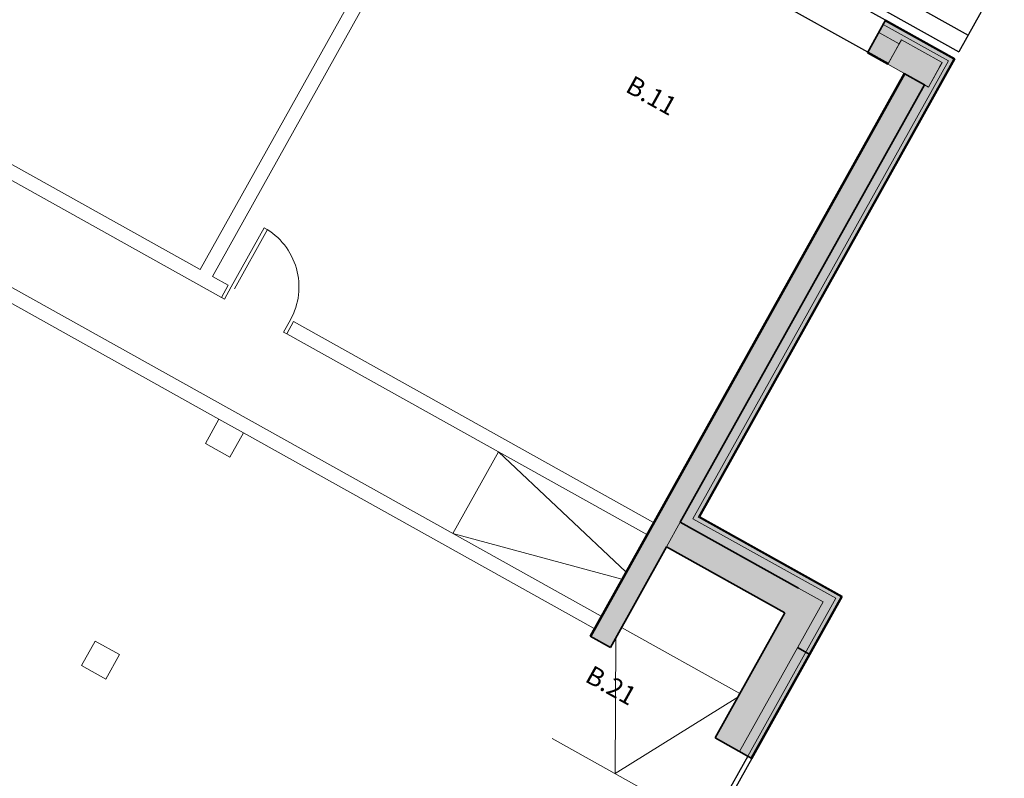
# Model space of a CAD drawing. Units: inches. Extents: x -871 to 770, y 439 to 1507.
# Drawn here: x 78 to 89, y 819 to 827 of the extents above; entities that cross this region are included whole.
import ezdxf

# ---------------------------------------------------------------- set-up
doc = ezdxf.new("R2010")
doc.units = ezdxf.units.IN
doc.header["$MEASUREMENT"] = 0
doc.layers.get('0').update_dxf_attribs({"color": 1})
for name, color, linetype, lineweight, true_color in [('10_proyeccion fino', 7, 'Continuous', 9, 0x737373), ('10_proyeccion grueso', 7, 'Continuous', 9, 0x4f4f4f), ('60_trama muros', 7, 'Continuous', 9, 0xe3e3e3)]:
    doc.layers.add(name, color=color, linetype=linetype, lineweight=lineweight, true_color=true_color)
for name, color, linetype, lineweight in [('10_seccion', 192, 'Continuous', 35), ('49_estructura', 171, 'Continuous', 9), ('70_texto', 31, 'Continuous', 9)]:
    doc.layers.add(name, color=color, linetype=linetype, lineweight=lineweight)
doc.layers.add('Capa 1', color=1, linetype='Continuous')
doc.styles.add('Arial Narrow', font='ARIALN.TTF', dxfattribs={"height": 0.2})

# ---------------------------------------------------------------- blocks, each defined once
blk = doc.blocks.new('Pilar rectangular hormigón - 300 x 300 mm-240108-00_OImp_PLANTA 0')
at = {"layer": '49_estructura'}
for p, q in [((0.15, 0.15), (-0.15, 0.15)), ((-0.15, 0.15), (-0.15, -0.15)), ((0.15, -0.15), (0.15, 0.15)), ((-0.15, -0.15), (0.15, -0.15))]:
    blk.add_line(p, q, dxfattribs=at)
blk = doc.blocks.new('A$C748b8c16')
at = {"layer": '49_estructura'}
blk.add_hatch(color=256, dxfattribs=at).paths.add_polyline_path([(73.397, 17.05), (73.397, 17.35), (72.897, 17.35), (72.897, 17.05), (73.347, 17.05)], flags=0)
at = {"layer": '60_trama muros'}
h = blk.add_hatch(color=256, dxfattribs=at)
h.paths.add_polyline_path([(73.487, 17.44), (73.497, 17.44), (73.497, 17.45), (72.647, 17.45), (72.647, 17.44), (72.704, 17.44)], flags=0)
h.paths.add_polyline_path([(69.03, 17.44), (69.147, 17.44), (69.147, 17.45), (68.147, 17.45), (68.147, 17.44), (68.418, 17.44)], flags=0)
h.paths.add_polyline_path([(64.647, 17.44), (64.647, 17.45), (63.647, 17.45), (63.647, 17.44), (64.132, 17.44)], flags=0)
h.paths.add_polyline_path([(60.147, 17.44), (60.147, 17.45), (59.147, 17.45), (59.147, 17.44), (59.846, 17.44)], flags=0)
h.paths.add_polyline_path([(55.559, 17.44), (55.647, 17.44), (55.647, 17.45), (54.647, 17.45), (54.647, 17.44), (54.947, 17.44)], flags=0)
h.paths.add_polyline_path([(51.147, 17.44), (51.147, 17.45), (50.147, 17.45), (50.147, 17.44), (50.661, 17.44)], flags=0)
h.paths.add_polyline_path([(46.647, 17.44), (46.647, 17.45), (45.647, 17.45), (45.647, 17.44), (46.374, 17.44)], flags=0)
h.paths.add_polyline_path([(42.088, 17.44), (42.147, 17.44), (42.147, 17.45), (41.147, 17.45), (41.147, 17.44), (41.476, 17.44)], flags=0)
h.paths.add_polyline_path([(37.647, 17.44), (37.647, 17.45), (36.647, 17.45), (36.647, 17.44), (37.19, 17.44)], flags=0)
h.paths.add_polyline_path([(33.147, 17.44), (33.147, 17.45), (32.162, 17.45), (32.162, 17.44), (32.903, 17.44)], flags=0)
h.paths.add_polyline_path([(28.632, 17.44), (28.632, 17.45), (27.662, 17.45), (27.662, 17.44), (28.617, 17.44)], flags=0)
h.paths.add_polyline_path([(25.982, 17.44), (25.982, 17.45), (25.762, 17.45), (25.762, 17.44)], flags=0)
h.paths.add_polyline_path([(24.132, 17.44), (24.132, 17.45), (23.147, 17.45), (23.147, 17.44), (23.719, 17.44)], flags=0)
h.paths.add_polyline_path([(22.117, 17.44), (22.117, 17.45), (21.912, 17.45), (21.912, 17.44)], flags=0)
h.paths.add_polyline_path([(20.882, 17.44), (20.882, 17.45), (20.677, 17.45), (20.677, 17.44)], flags=0)
h.paths.add_polyline_path([(19.432, 17.44), (19.647, 17.44), (19.647, 17.45), (19.397, 17.45), (19.397, 17.44)], flags=0)
h = blk.add_hatch(color=256, dxfattribs=at)
h.paths.add_polyline_path([(73.447, 17.4), (73.487, 17.4), (73.487, 17.44), (72.647, 17.44), (72.647, 17.4), (72.704, 17.4)], flags=0)
h.paths.add_polyline_path([(69.03, 17.4), (69.147, 17.4), (69.147, 17.44), (68.147, 17.44), (68.147, 17.4), (68.418, 17.4)], flags=0)
h.paths.add_polyline_path([(64.647, 17.4), (64.647, 17.44), (63.647, 17.44), (63.647, 17.4), (64.132, 17.4)], flags=0)
h.paths.add_polyline_path([(59.233, 17.4), (60.147, 17.4), (60.147, 17.44), (59.147, 17.44), (59.147, 17.4)], flags=0)
h.paths.add_polyline_path([(55.647, 17.4), (55.647, 17.44), (54.647, 17.44), (54.647, 17.4), (55.559, 17.4)], flags=0)
h.paths.add_polyline_path([(51.147, 17.4), (51.147, 17.44), (50.147, 17.44), (50.147, 17.4), (50.661, 17.4)], flags=0)
h.paths.add_polyline_path([(46.647, 17.4), (46.647, 17.44), (45.647, 17.44), (45.647, 17.4), (46.374, 17.4)], flags=0)
h.paths.add_polyline_path([(42.147, 17.4), (42.147, 17.44), (41.147, 17.44), (41.147, 17.4), (42.088, 17.4)], flags=0)
h.paths.add_polyline_path([(37.647, 17.4), (37.647, 17.44), (36.647, 17.44), (36.647, 17.4), (37.19, 17.4)], flags=0)
h.paths.add_polyline_path([(33.147, 17.4), (33.147, 17.44), (32.162, 17.44), (32.162, 17.4), (32.903, 17.4)], flags=0)
h.paths.add_polyline_path([(28.617, 17.4), (28.632, 17.4), (28.632, 17.44), (27.662, 17.44), (27.662, 17.4)], flags=0)
h.paths.add_polyline_path([(25.982, 17.4), (25.982, 17.44), (25.762, 17.44), (25.762, 17.4)], flags=0)
h.paths.add_polyline_path([(24.132, 17.4), (24.132, 17.44), (23.147, 17.44), (23.147, 17.4), (23.719, 17.4)], flags=0)
h.paths.add_polyline_path([(22.117, 17.4), (22.117, 17.44), (21.912, 17.44), (21.912, 17.4)], flags=0)
h.paths.add_polyline_path([(20.882, 17.4), (20.882, 17.44), (20.677, 17.44), (20.677, 17.4)], flags=0)
h.paths.add_polyline_path([(19.647, 17.4), (19.647, 17.44), (19.397, 17.44), (19.397, 17.4), (19.432, 17.4)], flags=0)
h = blk.add_hatch(color=256, dxfattribs=at)
h.paths.add_polyline_path([(73.397, 17.3), (73.447, 17.3), (73.447, 17.4), (72.647, 17.4), (72.647, 17.3), (72.897, 17.3), (72.897, 17.35), (73.397, 17.35)], flags=0)
h.paths.add_polyline_path([(68.897, 17.3), (69.147, 17.3), (69.147, 17.4), (68.147, 17.4), (68.147, 17.3), (68.397, 17.3), (68.397, 17.35), (68.897, 17.35)], flags=0)
h.paths.add_polyline_path([(64.647, 17.3), (64.647, 17.4), (63.647, 17.4), (63.647, 17.3), (63.897, 17.3), (63.897, 17.35), (64.397, 17.35), (64.397, 17.3), (64.591, 17.3)], flags=0)
h.paths.add_polyline_path([(59.897, 17.3), (60.147, 17.3), (60.147, 17.4), (59.147, 17.4), (59.147, 17.3), (59.397, 17.3), (59.397, 17.35), (59.897, 17.35), (59.897, 17.334)], flags=0)
h.paths.add_polyline_path([(55.647, 17.3), (55.647, 17.4), (54.647, 17.4), (54.647, 17.3), (54.897, 17.3), (54.897, 17.35), (55.397, 17.35), (55.397, 17.3), (55.559, 17.3)], flags=0)
h.paths.add_polyline_path([(51.12, 17.3), (51.147, 17.3), (51.147, 17.4), (50.147, 17.4), (50.147, 17.3), (50.397, 17.3), (50.397, 17.35), (50.897, 17.35), (50.897, 17.3), (50.967, 17.3)], flags=0)
h.paths.add_polyline_path([(46.647, 17.3), (46.647, 17.4), (45.647, 17.4), (45.647, 17.3), (45.897, 17.3), (45.897, 17.35), (46.397, 17.35), (46.397, 17.3)], flags=0)
h.paths.add_polyline_path([(42.088, 17.3), (42.147, 17.3), (42.147, 17.4), (41.147, 17.4), (41.147, 17.3), (41.397, 17.3), (41.397, 17.35), (41.897, 17.35), (41.897, 17.3)], flags=0)
h.paths.add_polyline_path([(37.647, 17.3), (37.647, 17.4), (36.647, 17.4), (36.647, 17.3), (36.897, 17.3), (36.897, 17.35), (37.397, 17.35), (37.397, 17.3), (37.496, 17.3)], flags=0)
h.paths.add_polyline_path([(33.147, 17.3), (33.147, 17.4), (32.162, 17.4), (32.162, 17.3), (32.397, 17.3), (32.397, 17.35), (32.897, 17.35), (32.897, 17.3), (33.057, 17.3)], flags=0)
h.paths.add_polyline_path([(28.397, 17.3), (28.632, 17.3), (28.632, 17.4), (27.662, 17.4), (27.662, 17.3), (27.897, 17.3), (27.897, 17.35), (28.397, 17.35)], flags=0)
h.paths.add_polyline_path([(25.982, 17.3), (25.982, 17.4), (25.762, 17.4), (25.762, 17.3)], flags=0)
h.paths.add_polyline_path([(23.897, 17.3), (24.132, 17.3), (24.132, 17.4), (23.147, 17.4), (23.147, 17.3), (23.397, 17.3), (23.397, 17.35), (23.897, 17.35)], flags=0)
h.paths.add_polyline_path([(22.117, 17.3), (22.117, 17.4), (21.912, 17.4), (21.912, 17.3)], flags=0)
h.paths.add_polyline_path([(20.882, 17.3), (20.882, 17.4), (20.677, 17.4), (20.677, 17.3)], flags=0)
h.paths.add_polyline_path([(19.397, 17.3), (19.647, 17.3), (19.647, 17.4), (19.397, 17.4), (19.397, 17.35)], flags=0)
for points in [[(73.447, 11.825), (73.487, 11.825), (73.487, 17.4), (73.447, 17.4), (73.447, 11.835)], [(73.487, 11.835), (73.497, 11.835), (73.497, 17.44), (73.487, 17.44), (73.487, 14.05)], [(73.347, 11.785), (73.447, 11.785), (73.447, 17.3), (73.397, 17.3), (73.397, 17.05), (73.347, 17.05), (73.347, 11.835)], [(73.112, 10.15), (73.112, 17.05), (73.097, 17.05), (73.097, 10.15)], [(73.112, 10.15), (73.347, 10.15), (73.347, 17.05), (73.112, 17.05), (73.112, 11.132)], [(75.197, 11.785), (75.197, 11.825), (73.447, 11.825), (73.447, 11.785), (75.097, 11.785)], [(75.197, 11.825), (75.237, 11.825), (75.237, 11.835), (73.487, 11.835), (73.487, 11.825), (75.097, 11.825)], [(75.197, 11.125), (75.237, 11.125), (75.237, 11.825), (75.197, 11.825), (75.197, 11.132)], [(75.237, 11.125), (75.247, 11.125), (75.247, 11.835), (75.237, 11.835), (75.237, 11.132)], [(74.797, 11.685), (75.097, 11.685), (75.097, 11.785), (73.347, 11.785), (73.347, 11.685)], [(75.197, 11.125), (75.197, 11.785), (75.097, 11.785), (75.097, 11.125)], [(74.797, 11.385), (74.797, 11.685), (73.347, 11.685), (73.347, 11.385)], [(75.197, 9.85), (75.197, 11.125), (75.097, 11.125), (75.097, 9.85)], [(75.237, 9.85), (75.237, 11.125), (75.197, 11.125), (75.197, 9.85)], [(75.247, 9.85), (75.247, 11.125), (75.237, 11.125), (75.237, 9.85)]]:
    blk.add_hatch(color=256, dxfattribs=at).paths.add_polyline_path(points, flags=0)
h = blk.add_hatch(color=256, dxfattribs=at)
h.paths.add_polyline_path([(72.897, 17.065), (72.897, 17.3), (72.647, 17.3), (72.647, 17.065), (72.704, 17.065)], flags=0)
h.paths.add_polyline_path([(69.147, 17.065), (69.147, 17.3), (68.897, 17.3), (68.897, 17.065), (69.03, 17.065)], flags=0)
h.paths.add_polyline_path([(68.397, 17.065), (68.397, 17.3), (68.147, 17.3), (68.147, 17.065)], flags=0)
h.paths.add_polyline_path([(64.647, 17.065), (64.647, 17.3), (64.397, 17.3), (64.397, 17.065), (64.438, 17.065)], flags=0)
h.paths.add_polyline_path([(63.647, 17.065), (63.897, 17.065), (63.897, 17.3), (63.647, 17.3), (63.647, 17.151)], flags=0)
h.paths.add_polyline_path([(60.147, 17.065), (60.147, 17.3), (59.897, 17.3), (59.897, 17.065)], flags=0)
h.paths.add_polyline_path([(59.147, 17.065), (59.397, 17.065), (59.397, 17.3), (59.147, 17.3), (59.147, 17.151)], flags=0)
h.paths.add_polyline_path([(55.647, 17.065), (55.647, 17.3), (55.397, 17.3), (55.397, 17.065), (55.559, 17.065)], flags=0)
h.paths.add_polyline_path([(54.897, 17.065), (54.897, 17.3), (54.647, 17.3), (54.647, 17.065)], flags=0)
h.paths.add_polyline_path([(51.147, 17.065), (51.147, 17.3), (50.897, 17.3), (50.897, 17.065), (50.967, 17.065)], flags=0)
h.paths.add_polyline_path([(50.147, 17.065), (50.397, 17.065), (50.397, 17.3), (50.147, 17.3), (50.147, 17.151)], flags=0)
h.paths.add_polyline_path([(46.397, 17.065), (46.647, 17.065), (46.647, 17.3), (46.397, 17.3), (46.397, 17.151)], flags=0)
h.paths.add_polyline_path([(45.647, 17.065), (45.897, 17.065), (45.897, 17.3), (45.647, 17.3), (45.647, 17.151)], flags=0)
h.paths.add_polyline_path([(42.088, 17.065), (42.147, 17.065), (42.147, 17.3), (41.897, 17.3), (41.897, 17.065)], flags=0)
h.paths.add_polyline_path([(41.17, 17.065), (41.397, 17.065), (41.397, 17.3), (41.147, 17.3), (41.147, 17.065)], flags=0)
h.paths.add_polyline_path([(37.397, 17.065), (37.647, 17.065), (37.647, 17.3), (37.397, 17.3)], flags=0)
h.paths.add_polyline_path([(36.897, 17.065), (36.897, 17.3), (36.647, 17.3), (36.647, 17.065), (36.884, 17.065)], flags=0)
h.paths.add_polyline_path([(32.897, 17.065), (33.147, 17.065), (33.147, 17.3), (32.897, 17.3)], flags=0)
h.paths.add_polyline_path([(32.291, 17.065), (32.397, 17.065), (32.397, 17.3), (32.162, 17.3), (32.162, 17.065)], flags=0)
h.paths.add_polyline_path([(28.397, 17.065), (28.632, 17.065), (28.632, 17.3), (28.397, 17.3)], flags=0)
h.paths.add_polyline_path([(27.662, 17.065), (27.897, 17.065), (27.897, 17.3), (27.662, 17.3)], flags=0)
h.paths.add_polyline_path([(25.982, 17.065), (25.982, 17.3), (25.762, 17.3), (25.762, 17.065)], flags=0)
h.paths.add_polyline_path([(24.132, 17.065), (24.132, 17.3), (23.897, 17.3), (23.897, 17.065)], flags=0)
h.paths.add_polyline_path([(23.147, 17.065), (23.397, 17.065), (23.397, 17.3), (23.147, 17.3)], flags=0)
h.paths.add_polyline_path([(21.912, 17.065), (22.117, 17.065), (22.117, 17.3), (21.912, 17.3)], flags=0)
h.paths.add_polyline_path([(20.882, 17.065), (20.882, 17.3), (20.677, 17.3), (20.677, 17.065)], flags=0)
h.paths.add_polyline_path([(19.647, 17.065), (19.647, 17.3), (19.397, 17.3), (19.397, 17.065), (19.432, 17.065)], flags=0)
h = blk.add_hatch(color=256, dxfattribs=at)
h.paths.add_polyline_path([(72.647, 17.05), (72.897, 17.05), (72.897, 17.065), (72.647, 17.065)], flags=0)
h.paths.add_polyline_path([(69.147, 17.05), (69.147, 17.065), (68.897, 17.065), (68.897, 17.05), (69.03, 17.05)], flags=0)
h.paths.add_polyline_path([(68.397, 17.05), (68.397, 17.065), (68.147, 17.065), (68.147, 17.05)], flags=0)
h.paths.add_polyline_path([(64.647, 17.05), (64.647, 17.065), (64.397, 17.065), (64.397, 17.05), (64.438, 17.05)], flags=0)
h.paths.add_polyline_path([(63.897, 17.05), (63.897, 17.065), (63.647, 17.065), (63.647, 17.05), (63.826, 17.05)], flags=0)
h.paths.add_polyline_path([(59.897, 17.05), (60.147, 17.05), (60.147, 17.065), (59.897, 17.065)], flags=0)
h.paths.add_polyline_path([(59.233, 17.05), (59.397, 17.05), (59.397, 17.065), (59.147, 17.065), (59.147, 17.05)], flags=0)
h.paths.add_polyline_path([(55.647, 17.05), (55.647, 17.065), (55.397, 17.065), (55.397, 17.05), (55.559, 17.05)], flags=0)
h.paths.add_polyline_path([(54.647, 17.05), (54.897, 17.05), (54.897, 17.065), (54.647, 17.065)], flags=0)
h.paths.add_polyline_path([(51.147, 17.05), (51.147, 17.065), (50.897, 17.065), (50.897, 17.05), (50.967, 17.05)], flags=0)
h.paths.add_polyline_path([(50.147, 17.05), (50.397, 17.05), (50.397, 17.065), (50.147, 17.065)], flags=0)
h.paths.add_polyline_path([(46.647, 17.05), (46.647, 17.065), (46.397, 17.065), (46.397, 17.05)], flags=0)
h.paths.add_polyline_path([(45.897, 17.05), (45.897, 17.065), (45.647, 17.065), (45.647, 17.05), (45.762, 17.05)], flags=0)
h.paths.add_polyline_path([(42.088, 17.05), (42.147, 17.05), (42.147, 17.065), (41.897, 17.065), (41.897, 17.05)], flags=0)
h.paths.add_polyline_path([(41.147, 17.05), (41.397, 17.05), (41.397, 17.065), (41.147, 17.065)], flags=0)
h.paths.add_polyline_path([(37.496, 17.05), (37.647, 17.05), (37.647, 17.065), (37.397, 17.065), (37.397, 17.05)], flags=0)
h.paths.add_polyline_path([(36.884, 17.05), (36.897, 17.05), (36.897, 17.065), (36.647, 17.065), (36.647, 17.05)], flags=0)
h.paths.add_polyline_path([(33.147, 17.05), (33.147, 17.065), (32.897, 17.065), (32.897, 17.05), (32.903, 17.05)], flags=0)
h.paths.add_polyline_path([(32.397, 17.05), (32.397, 17.065), (32.162, 17.065), (32.162, 17.05), (32.291, 17.05)], flags=0)
h.paths.add_polyline_path([(28.617, 17.05), (28.632, 17.05), (28.632, 17.065), (28.397, 17.065), (28.397, 17.05)], flags=0)
h.paths.add_polyline_path([(27.897, 17.05), (27.897, 17.065), (27.662, 17.065), (27.662, 17.05)], flags=0)
h.paths.add_polyline_path([(25.762, 17.05), (25.982, 17.05), (25.982, 17.065), (25.762, 17.065)], flags=0)
h.paths.add_polyline_path([(23.897, 17.05), (24.132, 17.05), (24.132, 17.065), (23.897, 17.065)], flags=0)
h.paths.add_polyline_path([(23.397, 17.05), (23.397, 17.065), (23.147, 17.065), (23.147, 17.05)], flags=0)
h.paths.add_polyline_path([(22.117, 17.05), (22.117, 17.065), (21.912, 17.065), (21.912, 17.05)], flags=0)
h.paths.add_polyline_path([(20.677, 17.05), (20.882, 17.05), (20.882, 17.065), (20.677, 17.065)], flags=0)
h.paths.add_polyline_path([(19.397, 17.05), (19.647, 17.05), (19.647, 17.065), (19.397, 17.065)], flags=0)
h = blk.add_hatch(color=256, dxfattribs=at)
h.paths.add_polyline_path([(75.097, 5.55), (75.097, 9.25), (74.797, 9.25), (74.797, 5.55), (74.947, 5.55)], flags=0)
h.paths.add_polyline_path([(74.797, 9.85), (75.097, 9.85), (75.097, 11.685), (74.797, 11.685), (74.797, 11.132)], flags=0)
at = {"layer": '10_proyeccion fino'}
for p, q in [((72.647, 17.44), (73.487, 17.44)), ((72.647, 17.4), (73.447, 17.4)), ((73.447, 11.785), (73.447, 17.4)), ((73.487, 11.825), (73.487, 17.44)), ((72.897, 17.3), (72.647, 17.3)), ((67.543, 17.025), (67.543, 11.545)), ((67.693, 11.545), (67.693, 17.025)), ((72.897, 17.065), (72.647, 17.065)), ((73.112, 10.15), (73.112, 17.05)), ((67.922, 11.545), (67.922, 12.27)), ((67.962, 12.27), (67.962, 11.545)), ((73.487, 11.825), (75.237, 11.825)), ((75.237, 11.825), (75.237, 9.85)), ((73.447, 11.785), (75.197, 11.785)), ((75.197, 11.785), (75.197, 9.85)), ((73.347, 11.685), (73.347, 11.385)), ((75.097, 11.685), (74.797, 11.685)), ((75.097, 9.85), (75.097, 11.685)), ((67.543, 11.545), (62.935, 11.545)), ((67.885, 11.545), (67.693, 11.545)), ((67.885, 11.395), (67.885, 11.545)), ((67.922, 11.545), (67.922, 11.395)), ((68.647, 11.545), (68.647, 11.395)), ((73.097, 11.545), (68.685, 11.545)), ((68.685, 11.545), (68.685, 11.395)), ((62.935, 11.395), (67.885, 11.395)), ((67.922, 11.395), (67.885, 11.395)), ((68.647, 11.395), (68.685, 11.395)), ((68.685, 11.395), (73.097, 11.395)), ((71.279, 10.395), (71.279, 11.395)), ((71.279, 11.395), (73.097, 10.94)), ((73.097, 10.849), (71.279, 10.395)), ((64.1, 10.395), (73.097, 10.395)), ((74.797, 10.395), (73.347, 10.395)), ((74.05, 8.995), (74.797, 10.351)), ((64.297, 10.245), (68.497, 10.245)), ((68.797, 10.245), (73.097, 10.245)), ((73.347, 10.27), (74.05, 8.995)), ((73.279, 8.995), (74.797, 8.995))]:
    blk.add_line(p, q, dxfattribs=at)
blk.add_arc((67.922, 11.545), 0.725, 360, 90, dxfattribs=at)
at = {"layer": '10_proyeccion grueso'}
for p, q in [((72.897, 17.05), (72.897, 17.35)), ((72.897, 17.35), (73.397, 17.35)), ((73.397, 17.35), (73.397, 17.05)), ((73.397, 17.05), (73.347, 17.05))]:
    blk.add_line(p, q, dxfattribs=at)
at = {"layer": '10_seccion'}
for p, q in [((72.647, 17.45), (72.647, 17.05)), ((73.497, 17.45), (72.647, 17.45)), ((73.497, 11.835), (73.497, 17.45)), ((72.647, 17.05), (72.897, 17.05)), ((73.097, 17.05), (73.097, 10.15)), ((73.347, 17.05), (73.097, 17.05)), ((73.347, 11.685), (73.347, 17.05)), ((75.247, 11.835), (73.497, 11.835)), ((75.247, 9.85), (75.247, 11.835)), ((74.797, 11.685), (73.347, 11.685)), ((73.347, 10.15), (73.347, 11.385)), ((73.347, 11.385), (74.797, 11.385)), ((74.797, 11.385), (74.797, 9.85)), ((75.247, 11.125), (75.097, 11.125)), ((73.097, 10.15), (73.347, 10.15)), ((74.797, 9.85), (75.247, 9.85))]:
    blk.add_line(p, q, dxfattribs=at)
at = {"layer": '49_estructura'}
for p, q in [((72.897, 17.35), (72.897, 17.3)), ((73.397, 17.35), (72.897, 17.35)), ((72.897, 17.3), (72.897, 17.065)), ((73.397, 17.3), (73.397, 17.35)), ((73.397, 17.05), (73.397, 17.3)), ((72.897, 17.065), (72.897, 17.05)), ((72.897, 17.05), (73.347, 17.05)), ((73.347, 17.05), (73.397, 17.05))]:
    blk.add_line(p, q, dxfattribs=at)
at = {"layer": '49_estructura', "rotation": 89.99999999999991}
for p in [(68.647, 10.095), (68.647, 7.374)]:
    blk.add_blockref('Pilar rectangular hormigón - 300 x 300 mm-240108-00_OImp_PLANTA 0', p, dxfattribs=at)
at = {"layer": '70_texto', "char_height": 0.2, "width": 0.59325, "attachment_point": 1, "style": 'Arial Narrow'}
for s, insert in [('B.11', (70.574, 15.626)), ('B.21', (73.273, 9.899))]:
    blk.add_mtext(s, dxfattribs=dict(at, insert=insert))

msp = doc.modelspace()

# ---------------------------------------------------------------- linework, layer by layer
for p, q in [((87.379, 827.167), (37.145, 855.177)), ((87.189, 826.826), (36.955, 854.837)), ((88.649, 827.7), (88.164, 826.83)), ((85.903, 819.288), (85.611, 818.764)), ((85.947, 819.263), (85.654, 818.739))]:
    msp.add_line(p, q)
at = {"layer": 'Capa 1', "lineweight": 25}
for points in [[(68.731, 837.903), (88.263, 827.007)], [(68.632, 837.726), (88.164, 826.83)]]:
    msp.add_lwpolyline(points, dxfattribs=at)

# ---------------------------------------------------------------- block references
at = {"rotation": 330.8457513573564}
msp.add_blockref('A$C748b8c16', (15.434, 847.319), dxfattribs=at)

doc.saveas('drawing.dxf')
